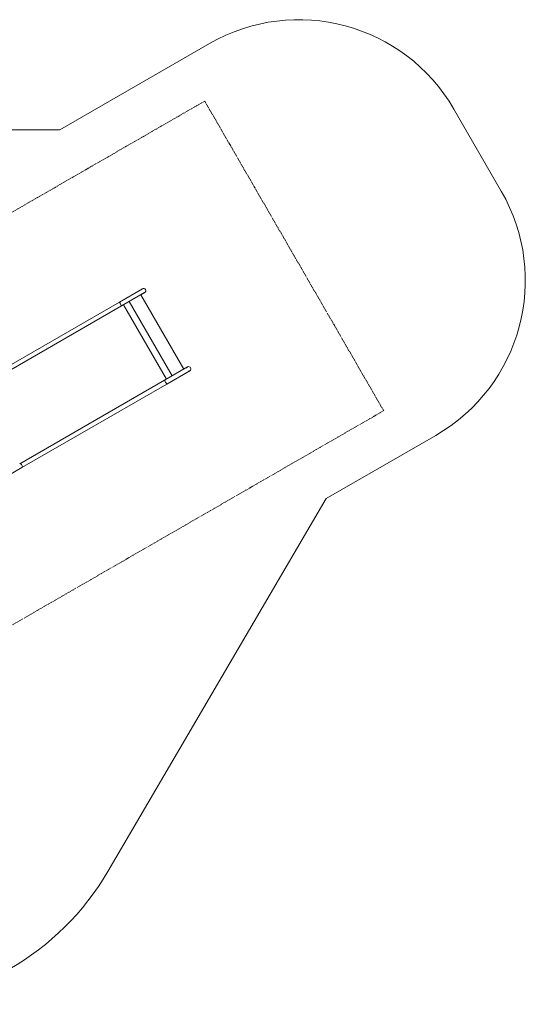
# Model space of a CAD drawing. Units: inches. Extents: x -11493 to -5066, y -18514 to -13007.
# Drawn here: x -7892 to -5066, y -18514 to -13007 of the extents above; entities that cross this region are included whole.
import ezdxf

# ---------------------------------------------------------------- set-up
doc = ezdxf.new("R2010")
doc.units = ezdxf.units.IN
doc.linetypes.add('CENTER', pattern=[22.8, 15, -3, 1.8, -3])
doc.layers.add('SansNom [1]', color=89, linetype='Continuous', lineweight=0)

msp = doc.modelspace()

# ---------------------------------------------------------------- linework, layer by layer
at = {"layer": 'SansNom [1]', "color": 97, "linetype": 'Continuous', "lineweight": 0}
for p, q in [((-7666.9, -13622.9), (-6831.5, -13140.5)), ((-5465.4, -13506.6), (-5200.4, -13965.6)), ((-9331.1, -13622.9), (-7666.9, -13622.9)), ((-7206.2, -14511.6), (-7335, -14586)), ((-7322.5, -14607.6), (-7193.7, -14533.2)), ((-7214.1, -14545), (-7195.6, -14534.4)), ((-7206.2, -14511.6), (-7208.1, -14512.7)), ((-7195.6, -14534.4), (-7193.7, -14533.2)), ((-7335, -14586), (-8144.2, -15053.2)), ((-7279.7, -14582.9), (-7039.7, -14998.6)), ((-6974.7, -14961.1), (-7214.7, -14545.4)), ((-8131.7, -15074.8), (-7322.5, -14607.6)), ((-7310.9, -14600.9), (-7070.9, -15016.6)), ((-6953.7, -14948.9), (-7082.5, -15023.3)), ((-7070, -15045), (-6941.2, -14970.6)), ((-6961.6, -14982.4), (-6943.1, -14971.7)), ((-6953.7, -14948.9), (-6955.6, -14950.1)), ((-6943.1, -14971.7), (-6941.2, -14970.6)), ((-7082.5, -15023.3), (-7891.7, -15490.5)), ((-7879.2, -15512.2), (-7070, -15045)), ((-6178.3, -15684.8), (-5566.5, -15331.6)), ((-8284, -15745.9), (-7879.2, -15512.2)), ((-7399.2, -17771.6), (-6178.3, -15684.8))]:
    msp.add_line(p, q, dxfattribs=at)
at = {"layer": 'SansNom [1]', "color": 97, "linetype": 'CENTER', "lineweight": 0}
for p, q in [((-6857.8, -13461.8), (-9281.7, -14861.2)), ((-5857.8, -15193.8), (-6857.8, -13461.8)), ((-8281.7, -16593.3), (-5857.8, -15193.8))]:
    msp.add_line(p, q, dxfattribs=at)
at = {"layer": 'SansNom [1]', "color": 97, "linetype": 'Continuous', "lineweight": 0}
for centre, radius, start, end in [((-6331.5, -14006.6), 1000, 30, 120), ((-6066.5, -14465.6), 1000, 300, 30), ((-7199.9, -14522.4), 12.5, 29.9992, 120.0007), ((-7199.9, -14522.4), 12.5, 299.9998, 29.9992), ((-6947.4, -14959.8), 12.5, 29.9994, 120.0006), ((-6947.4, -14959.8), 12.5, 299.9999, 29.9994), ((-8693.9, -17014.1), 1500, 270, 329.6698)]:
    msp.add_arc(centre, radius, start, end, dxfattribs=at)
at = {"layer": 'SansNom [1]', "color": 97, "linetype": 'Continuous', "lineweight": 0, "extrusion": (0, 0, -1)}
for centre, major_axis, ratio, start_param, end_param in [((-7201.9, -14523.5), (6.2, -10.8), 0.984808, 2.56808, 3.141593), ((-7201.9, -14523.5), (6.2, -10.8), 0.984808, 0, 0.573513), ((-6949.4, -14960.9), (6.2, -10.8), 0.984808, 2.56808, 3.141593), ((-6949.4, -14960.9), (6.2, -10.8), 0.984808, 0, 0.573513), ((-7885.5, -15501.3), (6.3, -10.8), 0.573576, 3.141593, 4.712389), ((-7885.5, -15501.3), (6.3, -10.8), 0.573576, 4.712389, 6.283185)]:
    msp.add_ellipse(centre, major_axis=major_axis, ratio=ratio, start_param=start_param, end_param=end_param, dxfattribs=at)
at = {"layer": 'SansNom [1]', "color": 97, "linetype": 'Continuous', "lineweight": 0}
for centre, major_axis, ratio, start_param, end_param in [((-7328.8, -14596.8), (6.3, -10.8), 0.008141, 1.570796, 3.141593), ((-7220.3, -14534.2), (6.2, -10.8), 0.984808, 6.280185, 6.283185), ((-7328.8, -14596.8), (6.3, -10.8), 0.008141, 0, 1.570796), ((-7076.3, -15034.1), (6.3, -10.8), 0.008141, 1.570796, 3.141593), ((-7076.3, -15034.1), (6.3, -10.8), 0.008141, 0, 1.570796), ((-6967.8, -14971.5), (6.2, -10.8), 0.984808, 6.280185, 6.283185)]:
    msp.add_ellipse(centre, major_axis=major_axis, ratio=ratio, start_param=start_param, end_param=end_param, dxfattribs=at)

doc.saveas('drawing.dxf')
